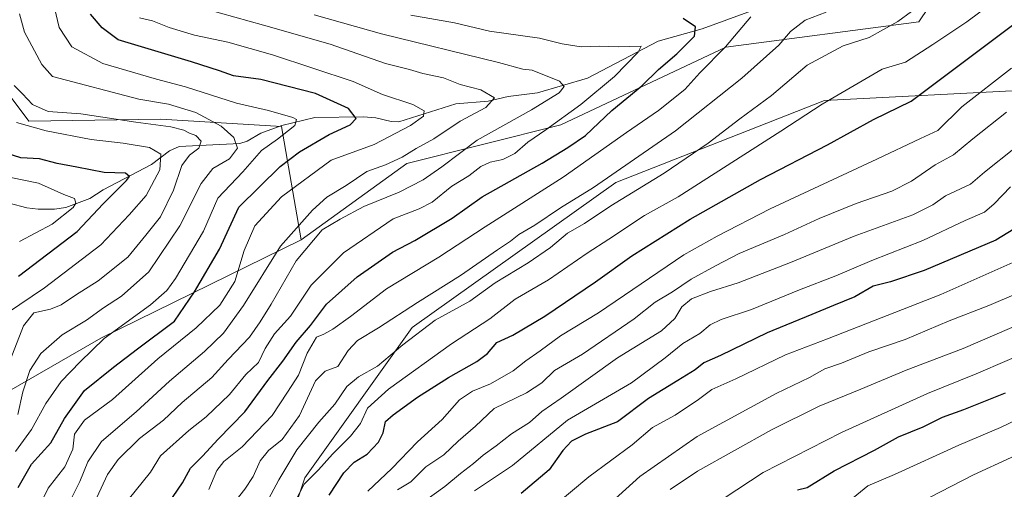
# Model space of a CAD drawing. Units: metres. Extents: x 658297 to 661756, y 4744133 to 4746526.
# Drawn here: x 658444 to 658719, y 4746103 to 4746234 of the extents above; entities that cross this region are included whole.
import ezdxf

# ---------------------------------------------------------------- set-up
doc = ezdxf.new("R2010")
doc.units = ezdxf.units.M
doc.header["$MEASUREMENT"] = 0
for name, color, linetype, lineweight in [('Arbolado forestal CxS', 92, 'Continuous', 0), ('Corriente natural lineal', 142, 'Continuous', 13), ('Curva de nivel maestra', 30, 'Continuous', 30), ('Curva de nivel normal', 30, 'Continuous', 0)]:
    doc.layers.add(name, color=color, linetype=linetype, lineweight=lineweight)

# ---------------------------------------------------------------- blocks, each defined once
blk = doc.blocks.new('*U9')
at = {"layer": 'Arbolado forestal CxS', "color": 92, "linetype": 'Continuous', "lineweight": 0}
blk.add_polyline3d([(658435.0229000002, 4746246.853499999, 858.1355999999943), (658434.1124999998, 4746222.0461, 854.9428000000044), (658446.4358999999, 4746205.6963, 856.6487999999954), (658483.3201000001, 4746206.2349, 862.9599000000018), (658517.0617000004, 4746204.183700001, 870.0706999999967), (658522.6118999999, 4746172.477299999, 886.7170000000042), (658466.5736999996, 4746144.960300001, 868.0920999999945), (658396.0232999995, 4746104.410700001, 842.5075999999973), (658358.4967, 4746078.879699999, 836.0556000000071), (658335.0695000002, 4746034.962900001, 833.9554000000062), (658330.9051000001, 4746015.1931, 830.4811999999947), (658340.8145000003, 4745989.9077, 840.1202000000048), (658367.0361000003, 4745980.1187, 846.948000000004), (658407.0072999997, 4745987.0591, 867.1739999999991), (658498.1831, 4746015.7259, 914.3301000000066), (658515.5324999997, 4746018.789899999, 922.5703000000068), (658532.6185, 4746021.807399999, 931.142200000002), (658556.6343, 4745970.7433, 908.6999000000069), (658557.1447999999, 4745960.009400001, 905.120299999995), (658558.1349, 4745939.204800001, 903.3362999999954)], dxfattribs=at)
blk = doc.blocks.new('*U12')
at = {"layer": 'Arbolado forestal CxS', "color": 92, "linetype": 'Continuous', "lineweight": 0}
blk.add_polyline3d([(658725.6353000002, 4746041.428400001, 1010.870299999995), (658701.7215, 4746047.122099999, 1001.829400000002), (658683.5015000004, 4746047.122099999, 993.7164000000049), (658661.2958000004, 4746050.5384, 983.401199999993), (658643.6452000003, 4746062.495300001, 978.9722000000038), (658623.7170000002, 4746065.911499999, 972.4689000000071), (658626.5639000004, 4746055.093400001, 972.7412000000041), (658628.2720999997, 4746044.2752, 969.0541999999988), (658608.9134000001, 4746045.414000001, 964.7934999999999), (658594.6788999997, 4746056.8015, 963.0880000000034), (658567.9182000002, 4746057.940300001, 953.1003999999957), (658551.9758000001, 4746057.940300001, 945.6637999999948), (658545.1431999998, 4746049.399599999, 942.6371000000073), (658541.1575999996, 4746041.428400001, 940.3407000000008), (658540.0188999996, 4746032.318399999, 938.1880999999995), (658532.6161000002, 4746021.827600001, 931.1502999999939), (658532.6097999997, 4746021.8244, 931.1466999999976), (658510.1037, 4746065.3617, 924.0056999999942), (658523.6131999996, 4746105.911499999, 919.2367999999988), (658553.6350999996, 4746147.963500001, 911.9060000000027), (658610.6754999999, 4746188.5132, 910.918399999995), (658668.9758000001, 4746211.485300001, 918.4600000000064), (658726.9280000003, 4746214.4737, 932.872199999998)], dxfattribs=at)

msp = doc.modelspace()

# ---------------------------------------------------------------- linework, layer by layer
at = {"layer": 'Arbolado forestal CxS', "color": 92, "linetype": 'Continuous', "lineweight": 0}
for points in [[(658550.4798999998, 4746433.1503, 888.4850000000006), (658533.2559000002, 4746433.899700001, 889.200800000006), (658506.3872999996, 4746441.7357, 880.3276000000042), (658479.3009000003, 4746438.225099999, 874.0495999999986), (658469.4496999999, 4746415.829500001, 864.7341000000015), (658470.4943000004, 4746387.872099999, 856.6168000000034), (658487.4175000006, 4746361.4177, 863.1967000000004), (658514.3487000001, 4746346.5527, 880.603099999993), (658534.8753000004, 4746334.772700001, 898.0834000000032), (658540.9697000004, 4746309.431299999, 910.5818), (658529.8004999999, 4746290.195699999, 908.5152999999991), (658508.4477000004, 4746271.4473, 898.0733999999939), (658482.4303000001, 4746267.253699999, 884.4719999999943), (658448.7348999997, 4746266.126900001, 862.6635999999999), (658435.0229000002, 4746246.853499999, 858.1355999999943), (658434.1124999998, 4746222.0461, 854.9428000000044), (658446.4358999999, 4746205.6963, 856.6487999999954), (658483.3201000001, 4746206.2349, 862.9599000000018), (658517.0617000004, 4746204.183700001, 870.0706999999967), (658522.6118999999, 4746172.477299999, 886.7170000000042)], [(658550.4798999998, 4746433.1503, 888.4850000000006), (658533.2559000002, 4746433.899700001, 889.200800000006), (658506.3872999996, 4746441.7357, 880.3276000000042), (658479.3009000003, 4746438.225099999, 874.0495999999986), (658469.4496999999, 4746415.829500001, 864.7341000000015), (658470.4943000004, 4746387.872099999, 856.6168000000034), (658487.4175000006, 4746361.4177, 863.1967000000004), (658514.3487000001, 4746346.5527, 880.603099999993), (658534.8753000004, 4746334.772700001, 898.0834000000032), (658540.9697000004, 4746309.431299999, 910.5818), (658529.8004999999, 4746290.195699999, 908.5152999999991), (658508.4477000004, 4746271.4473, 898.0733999999939), (658482.4303000001, 4746267.253699999, 884.4719999999943), (658448.7348999997, 4746266.126900001, 862.6635999999999), (658435.0229000002, 4746246.853499999, 858.1355999999943), (658434.1124999998, 4746222.0461, 854.9428000000044), (658446.4358999999, 4746205.6963, 856.6487999999954), (658483.3201000001, 4746206.2349, 862.9599000000018), (658517.0617000004, 4746204.183700001, 870.0706999999967), (658522.6118999999, 4746172.477299999, 886.7170000000042)], [(658645.1606999999, 4746399.056299999, 933.6955000000017), (658644.0871000001, 4746395.8355, 935.6334999999963), (658580.2741, 4746387.999299999, 923.0375999999961), (658573.5571, 4746367.8477, 920.9122999999963), (658573.5566999996, 4746345.4571, 923.5849000000018), (658576.9151, 4746316.3507, 929.7497000000004), (658585.8706999999, 4746296.199100001, 931.9784999999974), (658608.2609000001, 4746271.569499999, 922.4372000000004), (658638.4873000003, 4746271.569300001, 924.0396000000038), (658677.8283000002, 4746258.6599, 921.1493000000047), (658700.9726999998, 4746241.8321, 916.6546999999991), (658695.3696999997, 4746233.485500001, 915.1564999999974), (658641.4084999999, 4746226.3409, 904.0353000000032), (658595.2911, 4746204.688899999, 893.3225999999995), (658552.1957, 4746193.888499999, 885.1027000000032), (658522.6118999999, 4746172.477299999, 886.7170000000042)], [(658645.1606999999, 4746399.056299999, 933.6955000000017), (658644.0871000001, 4746395.8355, 935.6334999999963), (658580.2741, 4746387.999299999, 923.0375999999961), (658573.5571, 4746367.8477, 920.9122999999963), (658573.5566999996, 4746345.4571, 923.5849000000018), (658576.9151, 4746316.3507, 929.7497000000004), (658585.8706999999, 4746296.199100001, 931.9784999999974), (658608.2609000001, 4746271.569499999, 922.4372000000004), (658638.4873000003, 4746271.569300001, 924.0396000000038), (658677.8283000002, 4746258.6599, 921.1493000000047), (658700.9726999998, 4746241.8321, 916.6546999999991), (658695.3696999997, 4746233.485500001, 915.1564999999974), (658641.4084999999, 4746226.3409, 904.0353000000032), (658595.2911, 4746204.688899999, 893.3225999999995), (658552.1957, 4746193.888499999, 885.1027000000032), (658522.6118999999, 4746172.477299999, 886.7170000000042)], [(658902.0144999997, 4746264.6535, 955.3690999999964), (658903.8120999997, 4746257.013300001, 957.0733000000038), (658911.6486999998, 4746240.2203, 958.4817999999941), (658909.4095000002, 4746222.308800001, 959.0200000000042), (658884.7797999998, 4746205.5165, 962.4621000000043), (658845.5964000003, 4746199.9189, 964.7247999999963), (658813.1312999995, 4746216.7119, 953.5155999999989), (658784.0239000004, 4746234.6238, 939.0605999999971), (658750.4387999997, 4746234.6239, 931.3986000000004), (658726.9280000003, 4746214.4737, 932.872199999998), (658668.9758000001, 4746211.485300001, 918.4600000000064), (658610.6754999999, 4746188.5132, 910.918399999995), (658553.6350999996, 4746147.963500001, 911.9060000000027), (658523.6131999996, 4746105.911499999, 919.2367999999988), (658510.1037, 4746065.3617, 924.0056999999942), (658532.6097999997, 4746021.8244, 931.1466999999976)], [(658700.9726999998, 4746241.8321, 916.6546999999991), (658695.3696999997, 4746233.485500001, 915.1564999999974), (658641.4084999999, 4746226.3409, 904.0353000000032), (658595.2911, 4746204.688899999, 893.3225999999995), (658552.1957, 4746193.888499999, 885.1027000000032), (658522.6118999999, 4746172.477299999, 886.7170000000042), (658517.0617000004, 4746204.183700001, 870.0706999999967), (658483.3201000001, 4746206.2349, 862.9599000000018), (658446.4358999999, 4746205.6963, 856.6487999999954), (658434.1124999998, 4746222.0461, 854.9428000000044), (658435.0229000002, 4746246.853499999, 858.1355999999943)], [(658726.9280000003, 4746214.4737, 932.872199999998), (658668.9758000001, 4746211.485300001, 918.4600000000064), (658610.6754999999, 4746188.5132, 910.918399999995), (658553.6350999996, 4746147.963500001, 911.9060000000027), (658523.6131999996, 4746105.911499999, 919.2367999999988), (658510.1037, 4746065.3617, 924.0056999999942), (658532.6097999997, 4746021.8244, 931.1466999999976), (658532.6185, 4746021.807399999, 931.142200000002), (658515.5324999997, 4746018.789899999, 922.5703000000068), (658498.1831, 4746015.7259, 914.3301000000066), (658407.0072999997, 4745987.0591, 867.1739999999991), (658367.0361000003, 4745980.1187, 846.948000000004), (658340.8145000003, 4745989.9077, 840.1202000000048), (658330.9051000001, 4746015.1931, 830.4811999999947), (658335.0695000002, 4746034.962900001, 833.9554000000062), (658358.4967, 4746078.879699999, 836.0556000000071), (658396.0232999995, 4746104.410700001, 842.5075999999973), (658466.5736999996, 4746144.960300001, 868.0920999999945), (658522.6118999999, 4746172.477299999, 886.7170000000042), (658552.1957, 4746193.888499999, 885.1027000000032), (658595.2911, 4746204.688899999, 893.3225999999995), (658641.4084999999, 4746226.3409, 904.0353000000032), (658695.3696999997, 4746233.485500001, 915.1564999999974), (658700.9726999998, 4746241.8321, 916.6546999999991)], [(658522.6118999999, 4746172.477299999, 886.7170000000042), (658466.5736999996, 4746144.960300001, 868.0920999999945), (658396.0232999995, 4746104.410700001, 842.5075999999973), (658358.4967, 4746078.879699999, 836.0556000000071), (658335.0695000002, 4746034.962900001, 833.9554000000062), (658330.9051000001, 4746015.1931, 830.4811999999947), (658340.8145000003, 4745989.9077, 840.1202000000048), (658367.0361000003, 4745980.1187, 846.948000000004), (658407.0072999997, 4745987.0591, 867.1739999999991), (658498.1831, 4746015.7259, 914.3301000000066), (658515.5324999997, 4746018.789899999, 922.5703000000068), (658532.6185, 4746021.807399999, 931.142200000002)], [(658522.6118999999, 4746172.477299999, 886.7170000000042), (658466.5736999996, 4746144.960300001, 868.0920999999945), (658396.0232999995, 4746104.410700001, 842.5075999999973), (658358.4967, 4746078.879699999, 836.0556000000071), (658335.0695000002, 4746034.962900001, 833.9554000000062), (658330.9051000001, 4746015.1931, 830.4811999999947), (658340.8145000003, 4745989.9077, 840.1202000000048), (658367.0361000003, 4745980.1187, 846.948000000004), (658407.0072999997, 4745987.0591, 867.1739999999991), (658498.1831, 4746015.7259, 914.3301000000066), (658515.5324999997, 4746018.789899999, 922.5703000000068), (658532.6185, 4746021.807399999, 931.142200000002)]]:
    msp.add_polyline3d(points, dxfattribs=at)
at = {"layer": 'Corriente natural lineal', "color": 142, "linetype": 'Continuous', "lineweight": 13}
msp.add_polyline3d([(658654.4790000003, 4746238.6961, 906.7265000000043), (658634.7813999997, 4746231.528999999, 900.7403999999952), (658622.4419999998, 4746228.0711, 896.4389999999986), (658602.6963000001, 4746217.733100001, 892.5467999999966), (658588.7487000005, 4746213.6066, 889.0429000000004), (658580.4905000003, 4746212.620300001, 886.9303000000073), (658574.8832, 4746211.2805, 885.5081999999967), (658565.8567000005, 4746210.529800001, 883.5816000000051), (658549.9116000002, 4746205.5319, 879.3110000000015), (658547.8210000005, 4746205.564900001, 878.8975999999967), (658543.5335999997, 4746206.613800001, 877.8849999999949), (658539.9894000003, 4746206.943399999, 876.4821999999986), (658526.4652000006, 4746206.7005, 872.1955000000017), (658517.2357000001, 4746204.433, 870.1833000000044), (658511.2970000004, 4746202.283299999, 867.9858999999997), (658507.4807000002, 4746200.115700001, 867.3684000000068), (658505.4935999997, 4746199.4179, 866.4446000000027), (658488.4961000001, 4746198.606899999, 858.3751000000049), (658485.7785999998, 4746197.396400001, 857.1058000000049), (658480.7522999998, 4746193.597999999, 854.1291000000057), (658467.2292, 4746186.441000001, 849.2045000000071), (658463.5082, 4746184.034200001, 847.3690999999964), (658456.7613000004, 4746181.525800001, 844.5571999999958), (658453.6261, 4746181.049900001, 843.5293999999994), (658449.0500999996, 4746181.0559, 842.5372000000062), (658445.8624, 4746181.464400001, 842.1150999999956), (658440.8687000005, 4746182.792199999, 841.7335000000021)], dxfattribs=at)
at = {"layer": 'Curva de nivel maestra', "color": 30, "linetype": 'Continuous', "lineweight": 30, "flags": 128}
for points, elevation in [([(658443.4000000004, 4746103.1801), (658447.1200000001, 4746109.7301), (658452.5700000003, 4746115.720100001), (658456.4400000004, 4746122.4801), (658461.9699999997, 4746130.350099999), (658470.1500000004, 4746136.870100001), (658476.8200000003, 4746142.020099999), (658487.1299999999, 4746149.720100001), (658492.7599999999, 4746157.9301), (658499.79, 4746169.890100001), (658505.1500000004, 4746181.6501), (658516.7100000001, 4746192.9901), (658522.1500000004, 4746197.100099999), (658530.4800000006, 4746201.920100001), (658536.3499999996, 4746204.670100001), (658537.9500000002, 4746206.420100001), (658535.8799999999, 4746209.220100001), (658526.5800000001, 4746213.4101), (658511.3200000003, 4746217.350099999), (658503.6299999999, 4746218.3301), (658499.7800000003, 4746219.8101), (658491.9299999997, 4746222.290100001), (658471.3799999999, 4746228.4101), (658466.8899999997, 4746231.790100001), (658463.6799999997, 4746235.590100001)], 875), ([(658482.8099999997, 4746094.8201), (658489.4299999997, 4746104.530099999), (658491.6299999999, 4746108.610099999), (658495.04, 4746111.940099999), (658499.3799999999, 4746116.7401), (658506.7999999998, 4746124.4101), (658513.2800000003, 4746133.1601), (658517.5199999996, 4746138.5101), (658521.1699999999, 4746143.850099999), (658525.2000000002, 4746148.5101), (658529.7000000002, 4746154.5101), (658538.2999999998, 4746162.140100001), (658548.1799999997, 4746169.040100001), (658554.4000000004, 4746172.340100001), (658564.8899999997, 4746178.5801), (658573.2599999999, 4746184.530099999), (658590.0199999996, 4746193.9001), (658597.2400000002, 4746198.280099999), (658602.1600000003, 4746201.6601), (658609.5499999998, 4746208.6601), (658617.9299999997, 4746215.610099999), (658622.6200000001, 4746220.1801), (658627.6799999997, 4746224.5101), (658632.6100000005, 4746229.5001), (658632.9199999999, 4746232.110099999), (658629.4800000006, 4746234.4001)], 900), ([(658530.4000000004, 4746101.030099999), (658534.54, 4746107.340100001), (658537.4699999997, 4746110.3101), (658541.0800000001, 4746112.540100001), (658544.2400000002, 4746115.850099999), (658545.54, 4746118.5101), (658546.2199999997, 4746121.6501), (658548.3300000001, 4746123.5101), (658555.1500000004, 4746128.450099999), (658563.8200000003, 4746133.9901), (658571.7100000001, 4746138.460100001), (658574.7400000002, 4746140.6801), (658577.3799999999, 4746143.7301), (658581.8200000003, 4746145.800100001), (658590.7699999996, 4746151.100099999), (658604.9600000001, 4746160.7401), (658615.0999999996, 4746168.0001), (658631.4800000006, 4746178.2601), (658651.1500000004, 4746189.350099999), (658669.8200000003, 4746199.040100001), (658682.7599999999, 4746206.120100001), (658693.2400000002, 4746211.3201), (658721.6500000004, 4746232.5601)], 925), ([(658443.4800000006, 4746162.3101), (658459.9800000006, 4746174.870100001), (658467.2100000001, 4746182.5701), (658473.7800000003, 4746189.050100001), (658474.5999999996, 4746190.2401), (658473.4699999997, 4746191.100099999), (658467.4600000001, 4746191.3201), (658459.8200000003, 4746192.8201), (658454.3799999999, 4746193.8201), (658449.3700000001, 4746195.1801), (658444.1399999997, 4746195.440099999), (658436.1699999999, 4746197.960100001)], 850), ([(658723.6500000004, 4746176.4801), (658716.9199999999, 4746172.390100001), (658696.8799999999, 4746163.920100001), (658687.4400000004, 4746160.720100001), (658682.6600000003, 4746159.5601), (658677.4600000001, 4746156.5101), (658671.5800000001, 4746154.170100001), (658665.4800000006, 4746151.600099999), (658652.9400000004, 4746146.520099999), (658639.9600000001, 4746140.1601), (658635.2699999996, 4746138.0701), (658632.8300000001, 4746136.090100001), (658628.0300000003, 4746133.100099999), (658619.7999999998, 4746128.110099999), (658611.1500000004, 4746121.610099999), (658602.1299999999, 4746118.170100001), (658598.2000000002, 4746116.170100001), (658595.8399999999, 4746113.5701), (658591.9500000002, 4746108.170100001), (658584.1200000001, 4746101.5701)], 950), ([(658661.4400000004, 4746102.520099999), (658664.1699999999, 4746103.170100001), (658671.7599999999, 4746107.9001), (658682.9699999997, 4746113.6801), (658689.7000000002, 4746117.420100001), (658696.6600000003, 4746120.1601), (658702.04, 4746122.870100001), (658708.0199999996, 4746125.020099999), (658719.6100000005, 4746129.720100001)], 975)]:
    msp.add_lwpolyline(points, dxfattribs=dict(at, elevation=elevation))
at = {"layer": 'Curva de nivel normal', "color": 30, "linetype": 'Continuous', "lineweight": 0, "flags": 128}
for points, elevation in [([(658453.5800000001, 4746237.380000001), (658454.9299999997, 4746231.91), (658458.4800000006, 4746226.49), (658467.1600000003, 4746221.789999999), (658482.1600000003, 4746217.4), (658490.2199999997, 4746215.300000001), (658504.5499999998, 4746210.689999999), (658513.4800000006, 4746208.640000001), (658520.2699999996, 4746206.74), (658521.29, 4746206.109999999), (658520.8499999996, 4746204.470000001), (658515.9800000006, 4746200.65), (658511.5300000003, 4746197.460000001), (658506.2800000003, 4746191.5), (658499.3099999997, 4746184.180000001), (658495.2400000002, 4746174.880000001), (658487.4299999997, 4746161.680000001), (658485.0599999997, 4746158.350000001), (658480.4800000006, 4746154.300000001), (658467.4800000006, 4746144.9), (658460.8200000003, 4746138.41), (658455.4800000006, 4746132.890000001), (658451.1500000004, 4746126.74), (658447.1200000001, 4746119.42), (658442.6900000004, 4746113.279999999)], 870), ([(658496.0300000003, 4746237.060000001), (658512.0999999996, 4746232.550000001), (658530.6799999997, 4746227.180000001), (658546.2000000002, 4746221.800000001), (658552.9400000004, 4746220.119999999), (658556.6200000001, 4746219.01), (658562.4699999997, 4746217.84), (658567.1200000001, 4746215.91), (658572.8799999999, 4746214.449999999), (658576.7300000006, 4746212.180000001), (658574.2699999996, 4746209.51), (658567.0499999998, 4746205.730000001), (658559.6900000004, 4746200.720000001), (658554.75, 4746198.050000001), (658550.8899999997, 4746195.640000001), (658546.1900000004, 4746193.460000001), (658540.9900000002, 4746191.57), (658535.1500000004, 4746187.67), (658529.8200000003, 4746184.470000001), (658525.8200000003, 4746180.76), (658516.8200000003, 4746170.680000001), (658506.4400000004, 4746154.109999999), (658500.9199999999, 4746146.390000001), (658495.5499999998, 4746141.289999999), (658485.7599999999, 4746133), (658476.4800000006, 4746124.380000001), (658466.7400000002, 4746116.119999999), (658462.9400000004, 4746110.4), (658460.6799999997, 4746104.850000001), (658455.6799999997, 4746094.850000001)], 885), ([(658697.2000000002, 4746239.16), (658689.5, 4746233.57), (658681.4800000006, 4746229.119999999), (658674.2800000003, 4746226.76), (658664.1500000004, 4746221.390000001), (658654.1900000004, 4746212.91), (658645.2999999998, 4746206.359999999), (658636.4800000006, 4746199.52), (658624.1500000004, 4746191.180000001), (658609.2400000002, 4746182), (658601.8399999999, 4746177.100000001), (658597.1200000001, 4746174.34), (658592.3300000001, 4746170.34), (658586.1299999999, 4746166.100000001), (658576.8799999999, 4746160.470000001), (658569.8200000003, 4746155.34), (658560.1200000001, 4746150.02), (658551.0499999998, 4746143.15), (658544, 4746137.180000001), (658538.6399999997, 4746134.180000001), (658535.3700000001, 4746131.51), (658532.04, 4746126.51), (658527.5199999996, 4746121.470000001), (658521.4100000003, 4746113.789999999), (658516.3200000003, 4746105.34), (658512.7999999998, 4746098.779999999)], 915), ([(658521.04, 4746099.51), (658523.4100000003, 4746104.180000001), (658527.4800000006, 4746108.180000001), (658531.3300000001, 4746112.51), (658536.4400000004, 4746117.59), (658539.1600000003, 4746121.100000001), (658541.2100000001, 4746125.359999999), (658547.04, 4746130.680000001), (658564.6600000003, 4746143.41), (658575.4199999999, 4746150.4), (658582.5, 4746155.890000001), (658591.8300000001, 4746161.350000001), (658602.6500000004, 4746168.76), (658608.6900000004, 4746172.640000001), (658618.6399999997, 4746179.26), (658628.1100000005, 4746184.529999999), (658656.8200000003, 4746202.880000001), (658668.3200000003, 4746210.430000001), (658685.1500000004, 4746220.27), (658691.6699999999, 4746222.230000001), (658699.3200000003, 4746227.119999999), (658708.8200000003, 4746233.480000001), (658716.4600000001, 4746239.16)], 920), ([(658443.8300000001, 4746235.67), (658445.2400000002, 4746230.560000001), (658450.0099999999, 4746221.57), (658453.0700000003, 4746218.180000001), (658477.1500000004, 4746211.859999999), (658485.4800000006, 4746210.42), (658493.1200000001, 4746208.100000001), (658500.2000000002, 4746204.279999999), (658503.7800000003, 4746201.100000001), (658504.8200000003, 4746198.140000001), (658502.5300000003, 4746195.119999999), (658497.8600000005, 4746192.439999999), (658494.6699999999, 4746188.26), (658488.6200000001, 4746176.390000001), (658479.9500000002, 4746163.57), (658472.3300000001, 4746156.76), (658467.2599999999, 4746153.470000001), (658462.54, 4746150.050000001), (658455.7199999997, 4746145.890000001), (658449.7999999998, 4746140.730000001), (658446.7400000002, 4746135.9), (658444.7000000002, 4746129.930000001), (658443.3600000005, 4746123.600000001)], 865), ([(658477.4000000004, 4746234.609999999), (658481.0599999997, 4746233.74), (658485.6799999997, 4746231.850000001), (658492.7300000006, 4746229.710000001), (658502.1299999999, 4746227.82), (658514.54, 4746224.220000001), (658537.1500000004, 4746216.74), (658545.3899999997, 4746213.130000001), (658553.8899999997, 4746210.310000001), (658557.04, 4746208.560000001), (658556.8700000001, 4746207.060000001), (658553.1500000004, 4746204.480000001), (658542.9900000002, 4746199.199999999), (658530.9900000002, 4746194.76), (658517.1200000001, 4746184.560000001), (658509.6200000001, 4746176.41), (658506.6200000001, 4746169.51), (658504.0499999998, 4746160.850000001), (658499.8600000005, 4746154.180000001), (658493.2699999996, 4746147.850000001), (658482.5499999998, 4746139.180000001), (658469.8099999997, 4746127.82), (658462, 4746122.060000001), (658459.2100000001, 4746118.130000001), (658458.6799999997, 4746113.960000001), (658456.4699999997, 4746108.960000001), (658451.8200000003, 4746103.039999999), (658449.4100000003, 4746097.970000001)], 880), ([(658526.2000000002, 4746235.439999999), (658545.0999999996, 4746230.130000001), (658577.7699999996, 4746222.130000001), (658584.6500000004, 4746220.24), (658587.2199999997, 4746219.92), (658594.8700000001, 4746216.9), (658596.1500000004, 4746215.41), (658594.75, 4746213.640000001), (658587.0800000001, 4746208.890000001), (658571.7999999998, 4746200.41), (658561.9800000006, 4746192.91), (658556.7800000003, 4746189.24), (658550.0199999996, 4746185.84), (658540.1200000001, 4746181.800000001), (658533.4800000006, 4746178.24), (658528.4800000006, 4746175.279999999), (658521.1799999997, 4746166.619999999), (658514.2599999999, 4746154.480000001), (658511.1799999997, 4746149.59), (658508.1500000004, 4746145.25), (658502.1500000004, 4746138.99), (658497.6200000001, 4746134.01), (658489.2999999998, 4746126.960000001), (658484.0999999996, 4746122.039999999), (658477.3399999999, 4746116.930000001), (658471.3899999997, 4746111.039999999), (658468.4400000004, 4746106.850000001), (658464.2699999996, 4746097.850000001)], 890), ([(658474.25, 4746099.800000001), (658480.4600000001, 4746107.51), (658483.2599999999, 4746112.039999999), (658491.2100000001, 4746119.17), (658496.04, 4746122.939999999), (658502.54, 4746129.26), (658507.1500000004, 4746134.810000001), (658510.6699999999, 4746138.180000001), (658512.5, 4746142.130000001), (658515.1399999997, 4746146.180000001), (658519.6600000003, 4746151.180000001), (658525.4100000003, 4746159.850000001), (658534.4800000006, 4746168.850000001), (658548.3799999999, 4746178.350000001), (658555.5800000001, 4746181.180000001), (658559.2400000002, 4746183.01), (658564.7300000006, 4746187.51), (658569.4800000006, 4746190.390000001), (658572.9000000004, 4746193.039999999), (658575.4800000006, 4746194.24), (658579.0099999999, 4746194.930000001), (658582.4199999999, 4746196.609999999), (658586.0300000003, 4746199.850000001), (658591.0300000003, 4746203.220000001), (658600.8300000001, 4746210.32), (658610.29, 4746218.220000001), (658616.8499999996, 4746225.02), (658617.7400000002, 4746226.710000001), (658611.4299999997, 4746226.480000001), (658605.9400000004, 4746226.65), (658600.9299999997, 4746226.52), (658595.5999999996, 4746227.359999999), (658589.29, 4746228.930000001), (658575.2699999996, 4746230.880000001), (658565.4800000006, 4746233.210000001), (658553.2800000003, 4746235.32)], 895), ([(658496.7800000003, 4746102.609999999), (658499.0099999999, 4746108.01), (658500.9299999997, 4746110.460000001), (658506.1100000005, 4746114.550000001), (658514.4600000001, 4746123.359999999), (658518.79, 4746129.850000001), (658521.8799999999, 4746134.67), (658524.2800000003, 4746140.810000001), (658526.9100000003, 4746145.289999999), (658528.9500000002, 4746146.15), (658531.5, 4746147.49), (658536.4400000004, 4746151.08), (658546.4600000001, 4746158.76), (658561.0800000001, 4746167.640000001), (658574.0499999998, 4746176.130000001), (658595.9000000004, 4746190.02), (658613.6399999997, 4746202.539999999), (658622.5300000003, 4746208.680000001), (658629.9699999997, 4746214.560000001), (658634.1500000004, 4746219.24), (658641.2800000003, 4746226.470000001), (658648.4000000004, 4746234.9)], 905), ([(658501.9500000002, 4746096.5), (658506.8200000003, 4746102.77), (658509.1500000004, 4746106.26), (658511.1500000004, 4746110.699999999), (658513.4800000006, 4746113.600000001), (658517.3200000003, 4746116.680000001), (658522.1799999997, 4746123.32), (658526.5999999996, 4746133.09), (658529.2800000003, 4746135.779999999), (658532.9000000004, 4746137.060000001), (658535.79, 4746141.5), (658538.3600000005, 4746144.310000001), (658544.25, 4746147.850000001), (658555.1600000003, 4746154.970000001), (658567.1699999999, 4746162.49), (658577.4900000002, 4746169.720000001), (658581.1500000004, 4746172.140000001), (658583.4800000006, 4746173.980000001), (658587.9400000004, 4746176.58), (658595.1799999997, 4746181.449999999), (658604.4299999997, 4746187.100000001), (658627.3600000005, 4746202.949999999), (658645.9100000003, 4746217.710000001), (658656.2000000002, 4746226.980000001), (658659.5499999998, 4746230.789999999), (658663.5899999999, 4746233.92), (658669.5300000003, 4746236.180000001)], 910), ([(658541.2800000003, 4746102.180000001), (658547.9500000002, 4746108.550000001), (658555.1900000004, 4746116), (658562.04, 4746122.279999999), (658566.8899999997, 4746127.75), (658570.54, 4746130.15), (658575.5999999996, 4746132.17), (658581.9000000004, 4746135.850000001), (658585.4199999999, 4746138.689999999), (658589.4800000006, 4746141.49), (658595.1500000004, 4746145.66), (658605.7699999996, 4746152.08), (658629.6799999997, 4746168.289999999), (658638.9600000001, 4746173.539999999), (658653.8600000005, 4746181.140000001), (658683.6900000004, 4746195.050000001), (658695.9000000004, 4746200.869999999), (658700.75, 4746203.119999999), (658707.4199999999, 4746209.680000001), (658721.3499999996, 4746220.539999999)], 930), ([(658442.29, 4746215.65), (658444.6799999997, 4746213.369999999), (658447.4000000004, 4746210.359999999), (658451.8200000003, 4746208.390000001), (658460.9600000001, 4746207.779999999), (658476.3799999999, 4746205.439999999), (658486.1200000001, 4746204.130000001), (658489.8200000003, 4746203.180000001), (658491.3300000001, 4746202.32), (658493.1399999997, 4746201.689999999), (658494.6299999999, 4746200.08), (658494, 4746198.16), (658491.3799999999, 4746196.180000001), (658489.2300000006, 4746193.24), (658486.8600000005, 4746186.42), (658483.2599999999, 4746178.9), (658479.1799999997, 4746173.76), (658474.1500000004, 4746167.680000001), (658465.8200000003, 4746161.039999999), (658459.4800000006, 4746157.039999999), (658455.4800000006, 4746154.32), (658452.4800000006, 4746153.08), (658447.8499999996, 4746152.050000001), (658444.9600000001, 4746148.439999999), (658441.1699999999, 4746138.84)], 860), ([(658549.5199999996, 4746102.52), (658553.3099999997, 4746104.810000001), (658557.4800000006, 4746109.01), (658562.4800000006, 4746112.390000001), (658566.5599999997, 4746116.180000001), (658571.3600000005, 4746120.390000001), (658576.5800000001, 4746125.350000001), (658585.6200000001, 4746129.720000001), (658589.9400000004, 4746132.51), (658593.5, 4746135.92), (658601.3600000005, 4746140.480000001), (658615.7699999996, 4746150.41), (658621.6399999997, 4746155.060000001), (658626.5099999999, 4746157.92), (658631.7400000002, 4746161.529999999), (658638.4800000006, 4746165.189999999), (658645.1500000004, 4746168.699999999), (658657.8200000003, 4746173.980000001), (658667.5700000003, 4746178.460000001), (658677.8399999999, 4746182.630000001), (658687.8200000003, 4746186.119999999), (658693.3600000005, 4746188.890000001), (658699.9800000006, 4746193.449999999), (658705.1200000001, 4746196.27), (658710.5499999998, 4746200.789999999), (658719.9699999997, 4746208.180000001)], 935), ([(658442.9600000001, 4746205.32), (658451.2800000003, 4746202.970000001), (658463.8899999997, 4746200.560000001), (658472.8499999996, 4746199.560000001), (658480.1900000004, 4746198.300000001), (658483.3899999997, 4746196.439999999), (658483.0599999997, 4746192.07), (658479.2000000002, 4746184.869999999), (658474.4900000002, 4746179.49), (658466.5499999998, 4746171.08), (658450.7599999999, 4746159.09), (658440.4900000002, 4746152.050000001)], 855), ([(658557.4699999997, 4746099.699999999), (658562.7800000003, 4746103.460000001), (658567.1500000004, 4746107.16), (658570.8200000003, 4746109.949999999), (658573.4800000006, 4746112.230000001), (658577.1500000004, 4746114.84), (658581.4800000006, 4746118.24), (658586.4800000006, 4746121.439999999), (658589.9000000004, 4746124.49), (658595.3200000003, 4746128.199999999), (658611.1500000004, 4746139.51), (658623.3899999997, 4746147.01), (658627.1399999997, 4746150.51), (658629.0599999997, 4746153.789999999), (658631.7999999998, 4746155.960000001), (658637.1500000004, 4746158.039999999), (658644.8200000003, 4746160.42), (658659.4800000006, 4746166.119999999), (658677.3600000005, 4746173.539999999), (658693.7199999997, 4746179.449999999), (658699.3700000001, 4746182.25), (658702.8399999999, 4746184.800000001), (658709.8899999997, 4746188.039999999), (658713.7699999996, 4746191.4), (658722.4699999997, 4746198.32)], 940), ([(658441.3700000001, 4746189.930000001), (658449.1500000004, 4746188.350000001), (658456.2000000002, 4746185.15), (658459.1799999997, 4746184.08), (658459.5199999996, 4746182.75), (658458.8499999996, 4746181.560000001), (658452.9800000006, 4746176.83), (658443.8200000003, 4746172.02)], 845), ([(658571.1200000001, 4746102.32), (658581.7300000006, 4746109.390000001), (658597.1500000004, 4746122.02), (658614.9800000006, 4746132.51), (658624.4800000006, 4746139.439999999), (658629.3899999997, 4746143.52), (658634.1200000001, 4746146.26), (658637.04, 4746148.730000001), (658640.0999999996, 4746150.24), (658648.5999999996, 4746153), (658662.0199999996, 4746158.539999999), (658672.1600000003, 4746162.41), (658682.2999999998, 4746166.75), (658696.5199999996, 4746172.33), (658708.3300000001, 4746177.869999999), (658713.7800000003, 4746180.27), (658716.4900000002, 4746182.58), (658721.0300000003, 4746187.279999999)], 945), ([(658592.8399999999, 4746097.59), (658603.0800000001, 4746106.199999999), (658615.1699999999, 4746115.180000001), (658620.9400000004, 4746120), (658627.2599999999, 4746123.480000001), (658633.7599999999, 4746127.800000001), (658637.5, 4746130.67), (658644.2300000006, 4746133.59), (658658.1100000005, 4746140.34), (658669.8799999999, 4746144.83), (658701.5999999996, 4746157.16), (658722.5099999999, 4746166.480000001)], 955), ([(658605.5999999996, 4746095.67), (658617.3499999996, 4746106.279999999), (658633.4199999999, 4746117.460000001), (658655.4800000006, 4746129.480000001), (658664.8200000003, 4746134.029999999), (658669.1500000004, 4746136.439999999), (658673.8200000003, 4746138), (658681.4600000001, 4746141.130000001), (658691.5499999998, 4746144.59), (658703.9299999997, 4746149.82), (658715.0199999996, 4746154.130000001), (658722.6299999999, 4746157.359999999)], 960), ([(658625.8200000003, 4746102.619999999), (658633.4800000006, 4746107.75), (658654.1500000004, 4746119.300000001), (658667.4800000006, 4746125.99), (658679.1500000004, 4746130.699999999), (658691.8200000003, 4746135.99), (658707.8200000003, 4746142.130000001), (658724.8899999997, 4746149.470000001)], 965), ([(658640.9900000002, 4746100.24), (658651.8200000003, 4746107.449999999), (658673.8200000003, 4746118.609999999), (658697.8200000003, 4746129.49), (658711.4800000006, 4746135.039999999), (658728.8200000003, 4746142.460000001)], 970), ([(658736.9600000001, 4746129.039999999), (658718.2800000003, 4746120), (658706.5700000003, 4746115.060000001), (658688.5599999997, 4746106.810000001), (658681.1600000003, 4746103.689999999), (658676.0499999998, 4746099.52)], 980), ([(658721.5199999996, 4745982.560000001), (658718.9000000004, 4745983.930000001), (658715.9299999997, 4745986.609999999), (658708.2999999998, 4745989.939999999), (658703.5700000003, 4745992.550000001), (658699.3200000003, 4745994.539999999), (658695.0700000003, 4745998.640000001), (658689.2100000001, 4746003.779999999), (658684.9000000004, 4746008.789999999), (658682.3099999997, 4746013.439999999), (658673.2800000003, 4746034.100000001), (658668.3600000005, 4746042.51), (658664.9199999999, 4746048.51), (658659.2300000006, 4746055.779999999), (658658.0499999998, 4746057.939999999), (658657.3700000001, 4746061.930000001), (658659.04, 4746068.119999999), (658662.6299999999, 4746074.199999999), (658668.4000000004, 4746079.92), (658675, 4746085.9), (658692.3799999999, 4746097.310000001), (658710.6799999997, 4746106.789999999), (658731.7599999999, 4746116.480000001)], 985)]:
    msp.add_lwpolyline(points, dxfattribs=dict(at, elevation=elevation))

# ---------------------------------------------------------------- block references
at = {"layer": 'Arbolado forestal CxS', "color": 92, "linetype": 'Continuous', "lineweight": 0}
for name in ['*U9', '*U12']:
    msp.add_blockref(name, (0, 0), dxfattribs=at)

doc.saveas('drawing.dxf')
